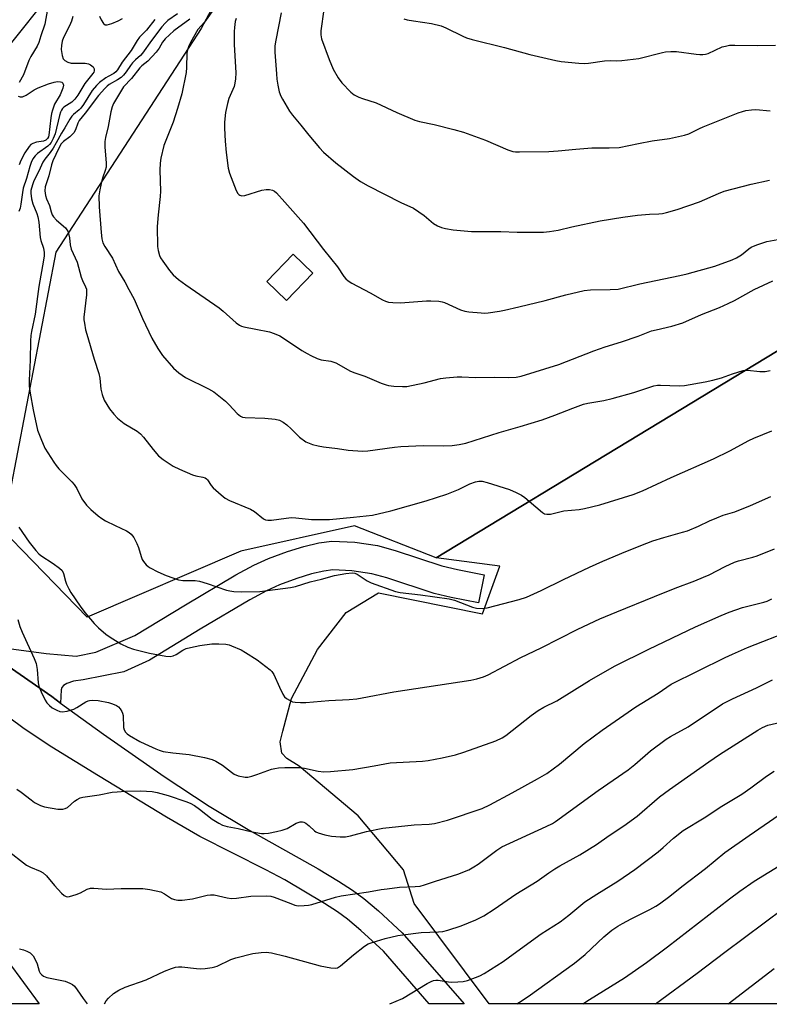
# Model space of a CAD drawing. Units: inches. Extents: x 1237772 to 1243772, y 593452 to 597452.
# Drawn here: x 1241089 to 1241340, y 593452 to 593780 of the extents above; entities that cross this region are included whole.
import ezdxf

# ---------------------------------------------------------------- set-up
doc = ezdxf.new("R2010")
doc.units = ezdxf.units.IN
doc.header["$MEASUREMENT"] = 0
for name, color, linetype in [('BLDG-Footprint', 5, 'Continuous'), ('NTRL-Pasture Land', 2, 'Continuous'), ('NTRL-Trees', 3, 'Continuous'), ('TRANS-Driveway', 251, 'Continuous'), ('Undefined', 1, 'Continuous')]:
    doc.layers.add(name, color=color, linetype=linetype)

msp = doc.modelspace()

# ---------------------------------------------------------------- linework, layer by layer
at = {"layer": 'BLDG-Footprint'}
for points, elevation in [([(1241187.35, 593695.82), (1241178.52, 593686.7), (1241171.96, 593693.06), (1241180.79, 593702.17)], 569.18), ([(1241085.45, 593466.2), (1241095.88, 593451.96), (1241066.01, 593451.96)], 588.43)]:
    msp.add_lwpolyline(points, close=True, dxfattribs=dict(at, elevation=elevation))
at = {"layer": 'NTRL-Pasture Land'}
for points in [[(1241761.72, 594012.12, 0), (1241703.21, 594018.37, 0), (1241480.81, 593789.27, 0), (1241449.69, 593750.61, 0), (1241449.02, 593698.22, 0), (1241426.09, 593678.46, 0), (1241393.66, 593680.12, 0), (1241363.66, 593682.73, 0), (1241228.52, 593600.81, 0), (1241201.26, 593611.51, 0), (1241163.24, 593603.01, 0), (1241111.94, 593581.03, 0), (1241018.07, 593677.63, 0), (1241055.2, 593733.31, 0), (1241130.2, 593827.43, 0), (1241233.71, 593949.66, 0), (1241315.83, 594092.74, 0), (1241358.59, 594161.27, 0), (1241413.11, 594198.77, 0), (1241451.98, 594190.49, 0), (1241566.53, 594136.92, 0), (1241682.05, 594080.35, 0), (1241743.02, 594042.05, 0)], [(1241171.96, 593693.06, 0), (1241178.52, 593686.7, 0), (1241187.35, 593695.82, 0), (1241180.79, 593702.17, 0)]]:
    msp.add_polyline3d(points, close=True, dxfattribs=at)
msp.add_polyline3d([(1241603.44, 593451.91, 0), (1241246.25, 593451.95, 0), (1241221.11, 593485.5, 0), (1241217.55, 593496.68, 0), (1241202.4, 593514.7, 0), (1241182.76, 593531.34, 0), (1241178.59, 593533.84, 0), (1241177.01, 593535.61, 0), (1241176.42, 593539.47, 0), (1241177.25, 593542.96, 0), (1241180.14, 593553.84, 0), (1241188.86, 593570.23, 0), (1241198.44, 593582.58, 0), (1241209.27, 593589.15, 0), (1241243.97, 593582.17, 0), (1241249.77, 593598.02, 0), (1241228.52, 593600.81, 0), (1241363.66, 593682.73, 0)], dxfattribs=at)
at = {"layer": 'NTRL-Trees'}
msp.add_lwpolyline([(1242641.58, 593451.8), (1241953.24, 593451.87), (1241953.85, 593452.45), (1241954.52, 593453.09), (1241959.53, 593465.52), (1241962.38, 593472.6), (1241955.67, 593518.27), (1241918.69, 593606.73), (1241822.69, 593829.35), (1241788.78, 593969.37), (1241778.78, 593985.38), (1241665.68, 594068.23), (1241542.4, 594114.12), (1241440.71, 594143.82), (1241404.72, 594141.12), (1241363.32, 594075.43), (1241289.65, 593958.62), (1241201.88, 593874.36), (1241150.06, 593777.57), (1241101.46, 593702.89), (1241086.17, 593622.8)], dxfattribs=at)
at = {"layer": 'TRANS-Driveway'}
msp.add_lwpolyline([(1241103.1, 593552.37), (1241100.13, 593554.53), (1241074.86, 593572.06), (1241098.24, 593568.9), (1241108.26, 593567.98), (1241114.8, 593569.3), (1241127.85, 593574.88), (1241144.81, 593585.19), (1241161.59, 593595.18), (1241167.61, 593598.37), (1241172.54, 593600.6), (1241178.83, 593602.94), (1241184.3, 593604.67), (1241189.28, 593605.85), (1241193.66, 593606.37), (1241201.3, 593606.03), (1241208.96, 593604.91), (1241214.82, 593603.29), (1241230.44, 593598.18), (1241235.6, 593596.96), (1241244.57, 593595.14), (1241242.68, 593585.78), (1241233.56, 593587.63), (1241227.85, 593588.98), (1241212.06, 593594.15), (1241206.99, 593595.55), (1241200.39, 593596.51), (1241194.01, 593596.8), (1241190.96, 593596.43), (1241186.84, 593595.46), (1241181.93, 593593.91), (1241176.18, 593591.77), (1241171.82, 593589.79), (1241166.27, 593586.85), (1241149.74, 593577.01), (1241132.81, 593566.72), (1241124.15, 593562.76), (1241110.57, 593560.15), (1241107.35, 593559.62), (1241105.2, 593558.9), (1241104.01, 593558.2), (1241103.5, 593557.5), (1241103.26, 593556.74)], close=True, dxfattribs=at)
msp.add_lwpolyline([(1241074.86, 593572.06), (1241100.13, 593554.53), (1241103.1, 593552.37), (1241117.42, 593541.98), (1241137.69, 593527.82), (1241152.65, 593517.96), (1241166.33, 593509.83), (1241189.05, 593496.98), (1241195.87, 593492.95), (1241200.57, 593489.87), (1241204.33, 593487.13), (1241209.21, 593482.97), (1241217.16, 593475.67), (1241237.84, 593451.95), (1241226.19, 593451.95), (1241210.87, 593469.53), (1241203.39, 593476.4), (1241198.89, 593480.23), (1241195.57, 593482.64), (1241191.22, 593485.5), (1241177.95, 593493.35), (1241171.57, 593496.73), (1241149.61, 593507.8), (1241138.44, 593514.26), (1241115.79, 593528.11), (1241100.13, 593537.63), (1241090.89, 593543.7), (1241085.71, 593547.68)], dxfattribs=at)
at = {"layer": 'Undefined'}
for points, elevation in [([(1241098.75, 593784.02), (1241097.77, 593778.94), (1241096.46, 593775.1), (1241095.83, 593772.84), (1241095.25, 593771.65), (1241093.12, 593768.18), (1241092.45, 593766.9), (1241090.75, 593762.07), (1241089.21, 593759.47)], 580), ([(1241154.69, 593784.71), (1241151.18, 593779.69), (1241148.88, 593777.22), (1241146.41, 593772.89), (1241145.75, 593771.47), (1241145.44, 593770.44), (1241145.27, 593769.35), (1241145.17, 593764.52), (1241145.05, 593762.83), (1241143.53, 593755.73), (1241142.09, 593750.88), (1241140.63, 593746.29), (1241137.56, 593738.52), (1241136.54, 593734.28), (1241136.34, 593732.54), (1241136.21, 593730.2), (1241136.39, 593723.19), (1241136.37, 593721.44), (1241135.62, 593715.32), (1241135.3, 593711.48), (1241135.39, 593704.81), (1241135.62, 593703.4), (1241136.13, 593701.76), (1241136.48, 593701.01), (1241137.19, 593699.84), (1241139.46, 593696.76), (1241140.67, 593695.36), (1241142.48, 593693.72), (1241144.91, 593691.96), (1241156.03, 593684.3), (1241157.37, 593683.2), (1241161.71, 593679.33), (1241162.85, 593678.53), (1241163.54, 593678.22), (1241164.29, 593677.99), (1241168.29, 593677.12), (1241172.81, 593676.25), (1241174.45, 593675.75), (1241176.29, 593674.89), (1241177.57, 593674.19), (1241183.66, 593670.09), (1241185.41, 593669), (1241186.69, 593668.34), (1241188.77, 593667.43), (1241190.11, 593666.96), (1241193.37, 593666.44), (1241194.99, 593665.98), (1241199.84, 593663.11), (1241201.36, 593662.54), (1241204.72, 593661.53), (1241210.14, 593659.16), (1241211.75, 593658.55), (1241212.6, 593658.36), (1241214.35, 593658.19), (1241217.29, 593657.99), (1241218.76, 593658.02), (1241224.54, 593659.22), (1241229.98, 593660.69), (1241231.73, 593660.93), (1241235.57, 593661.29), (1241237.02, 593661.3), (1241241.66, 593661.03), (1241248.04, 593661.11), (1241252.61, 593661), (1241255.24, 593661.16), (1241256.93, 593661.48), (1241269.45, 593665.33), (1241281.2, 593669.96), (1241284.96, 593671.28), (1241290.36, 593672.91), (1241295.97, 593674.79), (1241300.45, 593676.58), (1241302, 593676.99), (1241307.23, 593678.12), (1241310.9, 593679.31), (1241317.07, 593682.07), (1241323.1, 593684.43), (1241326.01, 593685.71), (1241328.09, 593686.76), (1241334.73, 593690.37), (1241340.91, 593693.29)], 570), ([(1241191.02, 593783.93), (1241189.95, 593776.76), (1241189.94, 593775.4), (1241190.2, 593774.09), (1241192.74, 593767.17), (1241194.11, 593763.99), (1241195.83, 593761.05), (1241197, 593759.43), (1241200.05, 593756.26), (1241201.17, 593755.37), (1241202.65, 593754.64), (1241203.95, 593754.14), (1241208.44, 593752.68), (1241215.35, 593749.5), (1241221.41, 593746.96), (1241222.9, 593746.53), (1241227.79, 593745.48), (1241234.37, 593743.86), (1241237.63, 593742.92), (1241244.95, 593740.26), (1241252.45, 593737), (1241254.08, 593736.47), (1241254.94, 593736.35), (1241256.38, 593736.32), (1241266.1, 593736.51), (1241269.2, 593736.67), (1241275.13, 593737.29), (1241280.44, 593737.72), (1241286.3, 593737.69), (1241289.58, 593737.86), (1241296.02, 593739.19), (1241300.65, 593740.04), (1241306.42, 593740.76), (1241311.48, 593741.89), (1241312.83, 593742.4), (1241316.4, 593744.2), (1241317.67, 593744.76), (1241329.37, 593749.36), (1241330.75, 593749.85), (1241331.87, 593750.14), (1241333.86, 593750.44), (1241335.3, 593750.49), (1241340, 593750.06)], 564), ([(1241107.13, 593781.51), (1241106.72, 593779.94), (1241106.09, 593778.44), (1241104, 593774.5), (1241103.6, 593773.27), (1241103.33, 593771.91), (1241103.27, 593770.51), (1241103.58, 593768.48), (1241103.97, 593767.45), (1241104.53, 593766.85), (1241105.49, 593766.27), (1241106.58, 593766.01), (1241108.33, 593765.92), (1241111.29, 593765.99), (1241112.39, 593765.78), (1241113.12, 593765.42), (1241113.93, 593764.7), (1241114.3, 593764.06), (1241114.31, 593763.41), (1241114.14, 593762.95), (1241113.86, 593762.49), (1241111.21, 593759.15), (1241108.81, 593755.3), (1241107.83, 593753.91), (1241106.81, 593752.93), (1241104.16, 593751.24), (1241103.77, 593750.87), (1241103.36, 593750.28), (1241103.03, 593749.58), (1241102.68, 593748.45), (1241101.24, 593742.42), (1241100.62, 593740.8), (1241099.93, 593739.53), (1241099.4, 593738.83), (1241098.77, 593738.22), (1241095.41, 593735.78), (1241094.54, 593735.04), (1241093.79, 593734.03), (1241093.26, 593732.84), (1241092.8, 593731.45), (1241091.72, 593727.41), (1241090.63, 593724.23), (1241090.37, 593722.83), (1241089.86, 593718.88), (1241089.57, 593717.54), (1241089.19, 593716.5)], 578), ([(1241134.5, 593780.58), (1241131.76, 593777.03), (1241129.42, 593774.65), (1241128.63, 593773.54), (1241126.64, 593770.16), (1241123.6, 593766.27), (1241122.03, 593763.69), (1241121.58, 593763.08), (1241120.86, 593762.5), (1241118.97, 593761.56), (1241118.23, 593761.09), (1241116.13, 593759.5), (1241115.05, 593758.54), (1241113.65, 593756.8), (1241110.69, 593752.15), (1241109.84, 593750.97), (1241109.25, 593750.35), (1241107.43, 593748.88), (1241106.83, 593748.26), (1241106.18, 593747.28), (1241104.51, 593744.33), (1241103.41, 593742.62), (1241101.62, 593739.33), (1241100.58, 593737.59), (1241099.6, 593736.15), (1241097.77, 593733.87), (1241097.17, 593732.91), (1241095.8, 593729.9), (1241094.17, 593726.71), (1241093.76, 593725.67), (1241093.35, 593724.28), (1241093.19, 593723.44), (1241093.15, 593722.62), (1241093.33, 593720.7), (1241093.85, 593719.04), (1241095.19, 593715.75), (1241095.53, 593714.71), (1241095.8, 593712.9), (1241096.23, 593707.75), (1241096.49, 593706.73), (1241097.35, 593704.26), (1241097.61, 593702.76), (1241097.56, 593701.62), (1241097.39, 593700.2), (1241095.8, 593691.39), (1241094.59, 593682.23), (1241093.4, 593676.44), (1241093.18, 593675.03), (1241093.07, 593673.31), (1241092.94, 593666.79), (1241092.55, 593660.19), (1241092.62, 593658.13), (1241092.95, 593655.85), (1241093.93, 593650.25), (1241095.41, 593643.4), (1241096.46, 593640.67), (1241097.86, 593637.44), (1241100.78, 593632.8), (1241101.59, 593631.62), (1241102.52, 593630.51), (1241106.86, 593626.22), (1241107.63, 593625.36), (1241108.49, 593624), (1241110.18, 593620.55), (1241111.7, 593618.39), (1241113.16, 593616.94), (1241115.65, 593614.85), (1241116.83, 593613.96), (1241118.11, 593613.22), (1241121.3, 593611.58), (1241125.04, 593609.85), (1241126.01, 593609.27), (1241126.67, 593608.75), (1241127.53, 593607.66), (1241128.59, 593605.66), (1241129.07, 593604.32), (1241129.95, 593601.29), (1241130.37, 593600.25), (1241130.81, 593599.57), (1241131.7, 593598.52), (1241132.28, 593597.96), (1241132.98, 593597.46), (1241135.6, 593596.15), (1241138.31, 593594.95), (1241142.51, 593593.53), (1241143.94, 593593.28), (1241148.03, 593593.22), (1241149.46, 593593), (1241152.04, 593592.31), (1241158.47, 593590.03), (1241159.59, 593589.78), (1241160.98, 593589.63), (1241163.53, 593589.49), (1241169.61, 593589.57), (1241179.84, 593590.88), (1241181.56, 593591.27), (1241186.43, 593592.83), (1241190.19, 593593.69), (1241194.52, 593594.94), (1241198.34, 593595.59), (1241200.41, 593595.81), (1241201.35, 593595.69), (1241202.08, 593595.41), (1241205.49, 593593.17), (1241206.78, 593592.5), (1241214.9, 593589.55), (1241216.5, 593589.26), (1241223.24, 593588.53), (1241232.87, 593587.13), (1241234.57, 593586.66), (1241240.62, 593584.36), (1241242.01, 593583.99), (1241244.07, 593583.94), (1241245.52, 593584.15), (1241256.18, 593586.94), (1241258.68, 593587.7), (1241263.58, 593589.92), (1241270.97, 593593.57), (1241279.76, 593597.73), (1241284.11, 593599.67), (1241291.81, 593602.91), (1241298.89, 593605.78), (1241300.83, 593606.49), (1241304.5, 593607.67), (1241310.75, 593609.36), (1241312.41, 593609.89), (1241316.12, 593611.38), (1241319.77, 593613.22), (1241322.2, 593614.23), (1241324.39, 593615.06), (1241328.19, 593616.24), (1241333.46, 593618.28), (1241340.24, 593621.29)], 576), ([(1241142.13, 593782.41), (1241138.94, 593780.18), (1241137.96, 593779.36), (1241136.9, 593778.13), (1241133.39, 593773.5), (1241130.48, 593769.34), (1241129.74, 593768.52), (1241128.1, 593767.08), (1241127.12, 593766.04), (1241126.42, 593765.14), (1241125, 593763.05), (1241124.12, 593761.98), (1241123.26, 593761.21), (1241122.06, 593760.37), (1241119.25, 593758.84), (1241118.61, 593758.32), (1241117.83, 593757.51), (1241115.79, 593755.15), (1241111.33, 593749.25), (1241109.32, 593746.8), (1241108.88, 593745.96), (1241108.02, 593743.66), (1241107.45, 593742.75), (1241106.15, 593741.38), (1241104.08, 593739.86), (1241103.32, 593739.07), (1241102.44, 593737.59), (1241100.45, 593733.32), (1241100.05, 593732.03), (1241099.17, 593728.37), (1241097.93, 593724.64), (1241097.78, 593723.34), (1241098.04, 593721.74), (1241098.37, 593720.69), (1241099.34, 593718.48), (1241099.92, 593716.3), (1241100.3, 593715.33), (1241100.76, 593714.64), (1241101.7, 593713.59), (1241104.69, 593710.98), (1241105.2, 593710.35), (1241105.45, 593709.86), (1241105.71, 593709.05), (1241106.02, 593707.65), (1241106.29, 593705.33), (1241106.62, 593703.91), (1241108.65, 593699.53), (1241110, 593694.5), (1241110.41, 593693.41), (1241111.41, 593691.33), (1241111.69, 593690.53), (1241111.78, 593689.71), (1241111.72, 593688.61), (1241110.86, 593681.17), (1241110.87, 593680.31), (1241111.01, 593679.19), (1241111.44, 593676.95), (1241111.82, 593675.54), (1241114.26, 593667.17), (1241115.88, 593662.4), (1241116.16, 593660.85), (1241116.54, 593657.11), (1241116.97, 593655.4), (1241117.65, 593653.47), (1241118.48, 593651.97), (1241119.42, 593650.53), (1241120.89, 593648.75), (1241122.08, 593647.5), (1241124.31, 593645.67), (1241128.6, 593643.08), (1241129.73, 593642.28), (1241130.8, 593641.13), (1241133.96, 593637.05), (1241135.83, 593634.85), (1241137.35, 593633.64), (1241140.73, 593631.45), (1241142.79, 593630.39), (1241147.11, 593628.56), (1241148.24, 593628.24), (1241150.56, 593627.78), (1241151.35, 593627.49), (1241151.76, 593627.21), (1241152.12, 593626.83), (1241153.31, 593625), (1241154.06, 593624.15), (1241156.65, 593621.88), (1241158, 593620.81), (1241159.53, 593620.02), (1241166.55, 593617.1), (1241167.79, 593616.33), (1241170.88, 593613.85), (1241171.56, 593613.51), (1241172.32, 593613.37), (1241173.49, 593613.43), (1241178.46, 593614.11), (1241180.18, 593614.25), (1241181.61, 593614.17), (1241186.88, 593613.63), (1241192.86, 593613.66), (1241200.91, 593614.37), (1241207.24, 593615.11), (1241213.35, 593616.5), (1241225.17, 593619.84), (1241232.09, 593622.13), (1241235.91, 593623.67), (1241239.72, 593625.59), (1241241.67, 593626.25), (1241242.8, 593626.47), (1241243.83, 593626.41), (1241245.52, 593625.97), (1241252.99, 593623.62), (1241255.27, 593622.68), (1241256.97, 593621.76), (1241258.13, 593621), (1241264, 593615.93), (1241264.72, 593615.53), (1241265.42, 593615.38), (1241266.71, 593615.46), (1241271.15, 593616.53), (1241276.29, 593616.99), (1241277.99, 593617.27), (1241283.17, 593618.55), (1241294.28, 593621.93), (1241297.45, 593623.16), (1241306.95, 593627.6), (1241321.13, 593633.94), (1241326.62, 593636.6), (1241332.94, 593640.04), (1241334.55, 593640.81), (1241340.59, 593643.28)], 574), ([(1241146.23, 593780.66), (1241140.88, 593776.77), (1241137.97, 593774.1), (1241137.11, 593772.97), (1241135.97, 593770.95), (1241134.96, 593769.66), (1241132.19, 593766.63), (1241130.22, 593765.05), (1241129.58, 593764.44), (1241126.72, 593760.83), (1241124.09, 593758.01), (1241120.7, 593752.46), (1241120.28, 593751.39), (1241119.86, 593749.69), (1241118.97, 593744.78), (1241118.08, 593741.19), (1241117.83, 593739.81), (1241117.86, 593738.06), (1241118.31, 593732.54), (1241118.3, 593731.25), (1241118.02, 593730.12), (1241117.16, 593727.95), (1241116.82, 593726.84), (1241116.18, 593723.67), (1241115.9, 593721.64), (1241115.91, 593717.97), (1241116.58, 593709.45), (1241116.8, 593707.37), (1241117.17, 593706.03), (1241117.84, 593704.78), (1241120.4, 593700.83), (1241122.45, 593696.38), (1241124.59, 593692.96), (1241125.84, 593690.43), (1241127.63, 593687.16), (1241130.47, 593680.74), (1241133.6, 593674.2), (1241135.51, 593670.76), (1241137.08, 593668.43), (1241140.78, 593664.14), (1241142.56, 593662.59), (1241144.74, 593661.06), (1241152.47, 593657.23), (1241154.25, 593656.2), (1241158.14, 593653.19), (1241159.39, 593651.92), (1241162.09, 593648.97), (1241163.13, 593648.11), (1241163.88, 593647.79), (1241164.7, 593647.64), (1241171.32, 593647.41), (1241174.76, 593647.08), (1241176.14, 593646.76), (1241177.45, 593646.11), (1241178.65, 593645.28), (1241180.1, 593643.93), (1241182.87, 593641.11), (1241185, 593639.59), (1241186.04, 593639.07), (1241187.15, 593638.71), (1241189.14, 593638.21), (1241190.87, 593637.9), (1241195.53, 593637.38), (1241199.17, 593636.77), (1241203.92, 593636.45), (1241205.66, 593636.58), (1241214.63, 593637.76), (1241216.66, 593637.95), (1241224.31, 593638.32), (1241230.87, 593638.21), (1241233.87, 593638.29), (1241236.13, 593638.65), (1241238.38, 593639.16), (1241249.59, 593642.71), (1241256.59, 593644.68), (1241263.92, 593646.87), (1241268.14, 593648.41), (1241274.12, 593650.84), (1241277.7, 593652.15), (1241279.11, 593652.48), (1241284.52, 593653.4), (1241287.27, 593654.04), (1241294.46, 593656.05), (1241301.22, 593658.2), (1241302.36, 593658.42), (1241303.42, 593658.49), (1241309.66, 593658.26), (1241311.39, 593658.37), (1241318.36, 593659.54), (1241320.94, 593660.13), (1241323.78, 593660.91), (1241327.43, 593662.27), (1241331.02, 593663.32), (1241332.46, 593663.43), (1241336.62, 593663.08), (1241338.39, 593663.06), (1241340.05, 593663.37)], 572), ([(1241116.03, 593781.68), (1241116.59, 593780.38), (1241117.37, 593779.21), (1241117.94, 593778.77), (1241118.64, 593778.74), (1241120.22, 593779.21), (1241122.33, 593780.09), (1241123.77, 593780.91)], 576), ([(1241161.66, 593780.9), (1241161.41, 593779.83), (1241161.12, 593777.9), (1241161.01, 593776.5), (1241161.04, 593772.24), (1241161.59, 593762.69), (1241161.53, 593760.74), (1241161.29, 593759.29), (1241160.99, 593758.16), (1241159.32, 593754.17), (1241158.82, 593752.55), (1241158.18, 593749.51), (1241157.87, 593746.32), (1241157.83, 593744.27), (1241158.04, 593739.87), (1241158.37, 593736.13), (1241159.01, 593730.87), (1241159.45, 593729.19), (1241161.74, 593723.49), (1241162.25, 593722.48), (1241162.59, 593722.08), (1241162.94, 593721.85), (1241163.55, 593721.67), (1241164.65, 593721.79), (1241170.32, 593723.53), (1241171.75, 593723.84), (1241172.81, 593723.82), (1241173.84, 593723.6), (1241174.55, 593723.24), (1241175.2, 593722.72), (1241177.92, 593719.57), (1241184.22, 593712.53), (1241190.84, 593703.71), (1241195.54, 593697.93), (1241197.68, 593694.8), (1241198.37, 593694), (1241199.13, 593693.32), (1241200.38, 593692.53), (1241206.48, 593689.31), (1241210.56, 593686.99), (1241211.59, 593686.5), (1241212.62, 593686.18), (1241214.04, 593686.02), (1241216.63, 593685.96), (1241225.28, 593686.68), (1241226.73, 593686.66), (1241229.34, 593686.48), (1241230.47, 593686.29), (1241231.3, 593686.02), (1241236.68, 593683.64), (1241238.03, 593683.15), (1241239.46, 593682.93), (1241243.55, 593682.6), (1241244.72, 593682.55), (1241245.88, 593682.62), (1241249.63, 593683.16), (1241251.34, 593683.48), (1241256.09, 593684.67), (1241264.9, 593686.72), (1241271.76, 593688.63), (1241277.96, 593690.1), (1241280, 593690.3), (1241286.62, 593690.36), (1241289.3, 593690.55), (1241296.54, 593692.34), (1241309.89, 593695.05), (1241312.31, 593695.61), (1241321.6, 593698.18), (1241327.3, 593700.27), (1241328.81, 593701), (1241330.46, 593702), (1241332.87, 593703.97), (1241333.72, 593704.57), (1241335.55, 593705.37), (1241338.92, 593706.45), (1241345.07, 593707.59)], 568), ([(1241176.78, 593782.72), (1241174.91, 593773.69), (1241174.64, 593771.71), (1241174.64, 593769.61), (1241175.17, 593762.36), (1241175.34, 593760.59), (1241175.65, 593758.62), (1241176.09, 593756.39), (1241176.64, 593754.92), (1241177.14, 593753.95), (1241179.54, 593749.99), (1241180.49, 593748.56), (1241183.33, 593745.32), (1241185.94, 593741.88), (1241189.5, 593737.67), (1241190.9, 593736.23), (1241195.04, 593732.7), (1241200.87, 593728.11), (1241203.23, 593726.5), (1241205.75, 593725.06), (1241216.69, 593719.41), (1241220.9, 593717.54), (1241224.47, 593715.06), (1241227.59, 593712.47), (1241228.99, 593711.64), (1241230.23, 593711.09), (1241231.61, 593710.75), (1241234.15, 593710.34), (1241240.25, 593709.8), (1241250.07, 593709.75), (1241255.5, 593709.58), (1241264.34, 593709.59), (1241266.38, 593709.73), (1241269.24, 593710.19), (1241273.82, 593711.3), (1241283.26, 593713.3), (1241290.89, 593714.59), (1241295.77, 593715.25), (1241299.79, 593715.57), (1241302.88, 593715.63), (1241304.06, 593715.75), (1241305.44, 593716.08), (1241308.97, 593717.15), (1241316.42, 593719.66), (1241322.83, 593722.47), (1241324.73, 593723.24), (1241333.68, 593725.53), (1241339.8, 593726.88)], 566), ([(1241217.7, 593780.75), (1241218.77, 593780.44), (1241220.9, 593780.06), (1241226.94, 593779.25), (1241230.19, 593778.4), (1241231.68, 593777.81), (1241237.36, 593774.96), (1241238.67, 593774.47), (1241240.54, 593773.9), (1241251.29, 593771.17), (1241259.78, 593768.89), (1241268.47, 593766.82), (1241270.22, 593766.48), (1241276.16, 593765.92), (1241277.93, 593765.84), (1241279.36, 593765.99), (1241284.77, 593766.77), (1241286.56, 593766.84), (1241288.75, 593766.75), (1241290.48, 593766.85), (1241296.23, 593767.5), (1241304.03, 593769.51), (1241305.14, 593769.72), (1241306.83, 593769.85), (1241308.81, 593769.84), (1241315.33, 593768.92), (1241316.51, 593768.81), (1241317.6, 593768.83), (1241318.39, 593768.94), (1241319.31, 593769.24), (1241324, 593771.39), (1241325.08, 593771.69), (1241326.45, 593771.92), (1241328.19, 593772.01), (1241335.88, 593771.87), (1241341.83, 593771.98)], 562), ([(1241088.89, 593754.92), (1241089.56, 593754.68), (1241090.31, 593754.71), (1241091.62, 593755.29), (1241094.27, 593757.02), (1241095.55, 593757.68), (1241099.05, 593759.04), (1241100.98, 593759.64), (1241102.06, 593759.84), (1241103.05, 593759.77), (1241103.52, 593759.59), (1241103.87, 593759.29), (1241103.98, 593759), (1241104.01, 593758.61), (1241103.81, 593757.6), (1241103.44, 593756.52), (1241102.93, 593755.44), (1241101.06, 593752.24), (1241100.35, 593750.28), (1241100.04, 593749.13), (1241099.79, 593747.71), (1241099.13, 593741.88), (1241099, 593741.34), (1241098.76, 593740.79), (1241098.15, 593740.21), (1241097.4, 593739.89), (1241095.06, 593739.56), (1241093.78, 593739.2), (1241093.11, 593738.8), (1241092.54, 593738.19), (1241091.14, 593735.98), (1241089.82, 593733.49), (1241089.26, 593731.98)], 580), ([(1241089.17, 593611.11), (1241092.64, 593606.03), (1241094.84, 593603.28), (1241095.82, 593602.2), (1241096.47, 593601.62), (1241100.65, 593598.96), (1241102.76, 593597.35), (1241103.58, 593596.56), (1241104.08, 593595.59), (1241104.76, 593593), (1241105.1, 593592.03), (1241105.79, 593590.54), (1241106.51, 593589.31), (1241109.58, 593584.67), (1241111.14, 593582.54), (1241114.27, 593578.93), (1241115.74, 593577.45), (1241118.24, 593575.35), (1241119.67, 593574.3), (1241123.2, 593572.17), (1241125.56, 593570.98), (1241127.38, 593570.37), (1241132.76, 593568.98), (1241138.2, 593568.02), (1241139.62, 593567.94), (1241140.66, 593568.14), (1241141.64, 593568.52), (1241143.86, 593570), (1241145.04, 593570.57), (1241146.42, 593570.96), (1241149.53, 593571.58), (1241153.54, 593572.09), (1241155.92, 593572.15), (1241158.27, 593572.01), (1241159.37, 593571.77), (1241160.19, 593571.49), (1241163.38, 593570.12), (1241164.88, 593569.28), (1241168.74, 593566.76), (1241173.07, 593563.46), (1241173.66, 593562.86), (1241174.26, 593561.92), (1241176.13, 593557.65), (1241177.29, 593555.35), (1241177.89, 593554.42), (1241178.5, 593553.85), (1241179.5, 593553.27), (1241180.57, 593552.82), (1241181.41, 593552.63), (1241183.17, 593552.52), (1241184.93, 593552.54), (1241192.66, 593553.16), (1241199.42, 593553.5), (1241202.03, 593553.79), (1241203.74, 593554.05), (1241214.32, 593556.11), (1241240.07, 593559.96), (1241242.06, 593560.41), (1241244.27, 593561.08), (1241245.89, 593561.82), (1241256.83, 593567.59), (1241263.54, 593570.8), (1241275.82, 593576.98), (1241283.2, 593580.43), (1241288.86, 593582.86), (1241301.38, 593587.95), (1241308.33, 593590.71), (1241314.86, 593593.14), (1241317.82, 593594.35), (1241319.67, 593595.18), (1241325.02, 593597.98), (1241328.09, 593599.39), (1241329.44, 593599.85), (1241334.22, 593601.06), (1241335.73, 593601.54), (1241341.52, 593603.81)], 578), ([(1241088.8, 593580.23), (1241089.43, 593577.94), (1241090.24, 593576.04), (1241094.31, 593567.24), (1241094.95, 593565.62), (1241095.31, 593563.61), (1241095.59, 593559.14), (1241095.85, 593557.99), (1241096.64, 593556.07), (1241097.88, 593553.37), (1241098.53, 593552.39), (1241099.34, 593551.52), (1241100.26, 593550.81), (1241101.79, 593549.97), (1241102.84, 593549.52), (1241103.65, 593549.38), (1241105.32, 593549.63), (1241107.52, 593550.3), (1241108.54, 593550.85), (1241111.49, 593552.73), (1241112.26, 593553.1), (1241112.79, 593553.25), (1241113.9, 593553.33), (1241115.61, 593553.22), (1241119.04, 593552.51), (1241120.42, 593552.1), (1241121.71, 593551.53), (1241122.4, 593551.09), (1241122.97, 593550.48), (1241123.57, 593549.53), (1241123.78, 593549.01), (1241123.93, 593548.22), (1241124.12, 593544.19), (1241124.35, 593543.38), (1241124.77, 593542.68), (1241125.35, 593542.07), (1241126.05, 593541.58), (1241129.59, 593539.57), (1241131.16, 593538.77), (1241134.94, 593537.04), (1241136.03, 593536.61), (1241137.34, 593536.23), (1241140.56, 593535.7), (1241146.06, 593535.17), (1241151.11, 593534.19), (1241153.66, 593533.52), (1241154.94, 593532.92), (1241157.11, 593531.61), (1241160.12, 593529.25), (1241161.08, 593528.58), (1241162.43, 593528.07), (1241164.72, 593527.64), (1241165.58, 593527.65), (1241166.98, 593527.96), (1241168.66, 593528.48), (1241173.56, 593530.28), (1241174.6, 593530.55), (1241175.89, 593530.77), (1241177.97, 593530.85), (1241183.05, 593530.8), (1241184.51, 593530.59), (1241189.09, 593529.57), (1241190.96, 593529.43), (1241193.23, 593529.47), (1241200.66, 593530.18), (1241207.85, 593531.35), (1241213.19, 593532.43), (1241223.9, 593533), (1241225.85, 593533.2), (1241230.5, 593534.02), (1241235, 593535.04), (1241237.7, 593535.93), (1241248.41, 593539.8), (1241250.54, 593540.75), (1241251.75, 593541.5), (1241260.19, 593548.21), (1241262.54, 593549.83), (1241264.48, 593550.96), (1241268.83, 593553.13), (1241279.73, 593559.85), (1241288.11, 593564.67), (1241299.47, 593570.33), (1241315.09, 593577.83), (1241323.65, 593581.63), (1241326.35, 593582.71), (1241330.84, 593584.21), (1241332.53, 593584.71), (1241337.87, 593586.02), (1241339.06, 593586.42), (1241340.64, 593587.13)], 580), ([(1241088.49, 593523.57), (1241089.91, 593522.57), (1241093.22, 593520), (1241094.37, 593519.22), (1241096.38, 593518.19), (1241097.73, 593517.74), (1241102.11, 593516.97), (1241102.98, 593516.89), (1241103.84, 593516.95), (1241104.65, 593517.16), (1241105.4, 593517.52), (1241107.73, 593519.58), (1241108.65, 593520.22), (1241109.65, 593520.7), (1241110.49, 593520.93), (1241115.97, 593521.74), (1241120.27, 593522.57), (1241121.95, 593522.78), (1241124.81, 593522.95), (1241129.78, 593523.03), (1241131.76, 593522.99), (1241133.67, 593522.85), (1241135.36, 593522.51), (1241138.99, 593521.55), (1241144.94, 593519.5), (1241146.36, 593518.93), (1241147.79, 593518.12), (1241149.42, 593516.99), (1241153.73, 593513.63), (1241155.91, 593512.25), (1241157.17, 593511.64), (1241158.74, 593511.16), (1241162.33, 593510.54), (1241167.03, 593509.38), (1241170.22, 593508.77), (1241171.08, 593508.77), (1241172.53, 593508.97), (1241175.13, 593509.47), (1241177.09, 593509.95), (1241178.71, 593510.52), (1241181.78, 593512.24), (1241183.09, 593512.66), (1241183.85, 593512.74), (1241184.33, 593512.64), (1241184.99, 593512.27), (1241186.04, 593511.4), (1241187.87, 593509.66), (1241188.32, 593509.34), (1241189.08, 593508.99), (1241191.31, 593508.37), (1241193.58, 593507.88), (1241196.4, 593507.67), (1241198.27, 593507.72), (1241199.85, 593508.06), (1241205.19, 593509.53), (1241210.66, 593510.62), (1241221.15, 593511.72), (1241226.19, 593511.96), (1241227.91, 593512.21), (1241232.24, 593513.28), (1241243.87, 593517.2), (1241246.39, 593518.37), (1241253.88, 593522.35), (1241262.39, 593527.05), (1241265.44, 593528.89), (1241269.67, 593531.96), (1241277.89, 593538.84), (1241283.96, 593543.27), (1241291.14, 593548.36), (1241295.21, 593551.05), (1241302.61, 593555.7), (1241306.94, 593558.7), (1241325.04, 593567.56), (1241327.46, 593568.67), (1241332.48, 593570.86), (1241347.3, 593576.65)], 582), ([(1241085.16, 593503.31), (1241091.71, 593498.25), (1241093.02, 593497.58), (1241096.28, 593496.21), (1241097.29, 593495.65), (1241098.34, 593494.65), (1241101.03, 593491.51), (1241103.44, 593488.89), (1241104.27, 593488.11), (1241104.95, 593487.74), (1241105.47, 593487.7), (1241106.02, 593487.78), (1241108.29, 593488.48), (1241109.68, 593489.05), (1241112.01, 593490.27), (1241113.08, 593490.59), (1241114.2, 593490.59), (1241118.37, 593490.23), (1241123.3, 593490.49), (1241130.56, 593490.42), (1241132.86, 593490.14), (1241136.53, 593489.32), (1241137.8, 593488.72), (1241140.16, 593487.17), (1241141.17, 593486.77), (1241142.23, 593486.55), (1241143.67, 593486.58), (1241147.17, 593487.02), (1241152.04, 593488.21), (1241153.18, 593488.38), (1241154.42, 593488.29), (1241158.67, 593487.3), (1241160.1, 593487.13), (1241161.87, 593487.27), (1241166.61, 593487.88), (1241171.81, 593488.01), (1241173.27, 593487.85), (1241174.41, 593487.58), (1241179.93, 593485.4), (1241181.33, 593484.92), (1241182.47, 593484.72), (1241184.43, 593484.74), (1241185.83, 593484.87), (1241186.97, 593485.11), (1241194.88, 593487.53), (1241196.83, 593488), (1241205.9, 593489.3), (1241210.12, 593490.08), (1241212.17, 593490.38), (1241216.29, 593490.85), (1241221.49, 593491.07), (1241223.21, 593491.29), (1241224.59, 593491.65), (1241228.31, 593492.96), (1241235.69, 593495.19), (1241239.41, 593496.71), (1241241.13, 593497.65), (1241242.51, 593498.6), (1241248.78, 593503.3), (1241250.46, 593504.38), (1241265.24, 593511.17), (1241267.34, 593512.19), (1241268.4, 593512.81), (1241282.63, 593523.17), (1241292.6, 593530.07), (1241294.84, 593531.87), (1241300.13, 593536.36), (1241305.35, 593540.28), (1241306.81, 593541.2), (1241312.62, 593544.43), (1241324.1, 593552.05), (1241325.63, 593552.91), (1241327.43, 593553.8), (1241335.47, 593557.47), (1241340.83, 593560.08)], 584), ([(1241213.06, 593451.95), (1241217.3, 593453.74), (1241225.54, 593458.71), (1241226.81, 593459.41), (1241227.59, 593459.72), (1241228.38, 593459.89), (1241229.21, 593459.9), (1241232.59, 593459.32), (1241233.73, 593459.2), (1241235.77, 593459.25), (1241237.52, 593459.41), (1241238.93, 593459.76), (1241241.69, 593460.73), (1241243.03, 593461.3), (1241244.57, 593462.11), (1241250.93, 593466.12), (1241254.27, 593468.5), (1241263.56, 593475.32), (1241269.9, 593479.31), (1241272.82, 593481.6), (1241276.78, 593484.91), (1241278.19, 593485.97), (1241282.1, 593488.55), (1241289.16, 593492.94), (1241294.8, 593496.84), (1241302.68, 593502.67), (1241304.36, 593504.09), (1241307.76, 593507.29), (1241311.02, 593509.82), (1241317.97, 593514), (1241323.87, 593517.9), (1241330.55, 593522), (1241333.63, 593524.09), (1241338.86, 593527.99), (1241341.35, 593529.59)], 588), ([(1241255.39, 593451.94), (1241256.36, 593452.5), (1241259.24, 593454.39), (1241274.68, 593465.58), (1241278.25, 593468.41), (1241284.54, 593474.3), (1241287.19, 593476.5), (1241289.17, 593477.84), (1241290.7, 593478.77), (1241293.58, 593480.32), (1241299.86, 593483.46), (1241301.91, 593484.59), (1241303.13, 593485.37), (1241306.58, 593487.94), (1241310.55, 593491.15), (1241318.47, 593497.09), (1241324.86, 593502.43), (1241332.97, 593508.2), (1241343.03, 593515.07)], 590), ([(1241277.52, 593451.94), (1241279.7, 593453.4), (1241291.35, 593460.61), (1241298.69, 593465.8), (1241305.76, 593470.99), (1241326.49, 593487.06), (1241329.91, 593489.61), (1241334.71, 593492.86), (1241349.35, 593501.92)], 592), ([(1241301.72, 593451.94), (1241315.64, 593462.16), (1241324.91, 593469.17), (1241344.62, 593483.89)], 594), ([(1241326.01, 593451.94), (1241341.33, 593463.77)], 596)]:
    msp.add_lwpolyline(points, dxfattribs=dict(at, elevation=elevation))
for points in [[(1241117.7, 593451.96, 586), (1241118.31, 593452.94, 586), (1241119.04, 593453.86, 586), (1241120.77, 593455.36, 586), (1241122.52, 593456.57, 586), (1241124.7, 593457.5, 586), (1241131.61, 593459.95, 586), (1241137.77, 593462.88, 586), (1241140.14, 593463.8, 586), (1241141.49, 593464.22, 586), (1241142.49, 593464.36, 586), (1241143.56, 593464.34, 586), (1241148.42, 593463.78, 586), (1241149.86, 593463.68, 586), (1241151.34, 593463.77, 586), (1241153.72, 593464.07, 586), (1241154.59, 593464.26, 586), (1241155.36, 593464.54, 586), (1241159.98, 593466.72, 586), (1241161.62, 593467.29, 586), (1241167.3, 593468.74, 586), (1241170.06, 593469.11, 586), (1241171.75, 593469.21, 586), (1241173.51, 593469.01, 586), (1241178.11, 593467.92, 586), (1241189.77, 593464.59, 586), (1241193.28, 593463.92, 586), (1241194.72, 593463.83, 586), (1241195.54, 593464.03, 586), (1241196.54, 593464.63, 586), (1241200.86, 593468.34, 586), (1241204.55, 593471.19, 586), (1241205.77, 593471.94, 586), (1241207.08, 593472.48, 586), (1241211.49, 593473.74, 586), (1241215.66, 593474.72, 586), (1241217.37, 593475.04, 586), (1241223.52, 593475.79, 586), (1241229.27, 593475.94, 586), (1241230.73, 593476.1, 586), (1241232.43, 593476.57, 586), (1241236.89, 593478.03, 586), (1241241.8, 593479.99, 586), (1241244.42, 593481.36, 586), (1241247.84, 593483.59, 586), (1241255.06, 593488.57, 586), (1241262.26, 593492.92, 586), (1241266.1, 593495.7, 586), (1241268.08, 593497, 586), (1241269.85, 593498.04, 586), (1241276.52, 593501.64, 586), (1241282.09, 593505.09, 586), (1241286.22, 593508.1, 586), (1241291.13, 593511.43, 586), (1241295.58, 593514.63, 586), (1241303.11, 593521.03, 586), (1241306.39, 593523.47, 586), (1241319.52, 593532.75, 586), (1241323.12, 593535.21, 586), (1241335.96, 593543.35, 586), (1241337.47, 593544.19, 586), (1241339.29, 593544.93, 586), (1241344.65, 593546.22, 586)], [(1241089.33, 593470.35, 586), (1241090.75, 593469.99, 586), (1241091.79, 593469.59, 586), (1241092.93, 593468.93, 586), (1241093.52, 593468.44, 586), (1241093.88, 593468.02, 586), (1241094.75, 593466.58, 586), (1241095.31, 593465.29, 586), (1241095.92, 593462.85, 586), (1241096.27, 593462.18, 586), (1241096.77, 593461.6, 586), (1241097.42, 593461.16, 586), (1241098.5, 593460.8, 586), (1241104.59, 593459.51, 586), (1241106.15, 593458.91, 586), (1241107.1, 593458.37, 586), (1241107.73, 593457.8, 586), (1241108.65, 593456.68, 586), (1241110.64, 593453.71, 586), (1241111.93, 593451.96, 586)]]:
    msp.add_polyline3d(points, dxfattribs=at)

doc.saveas('drawing.dxf')
